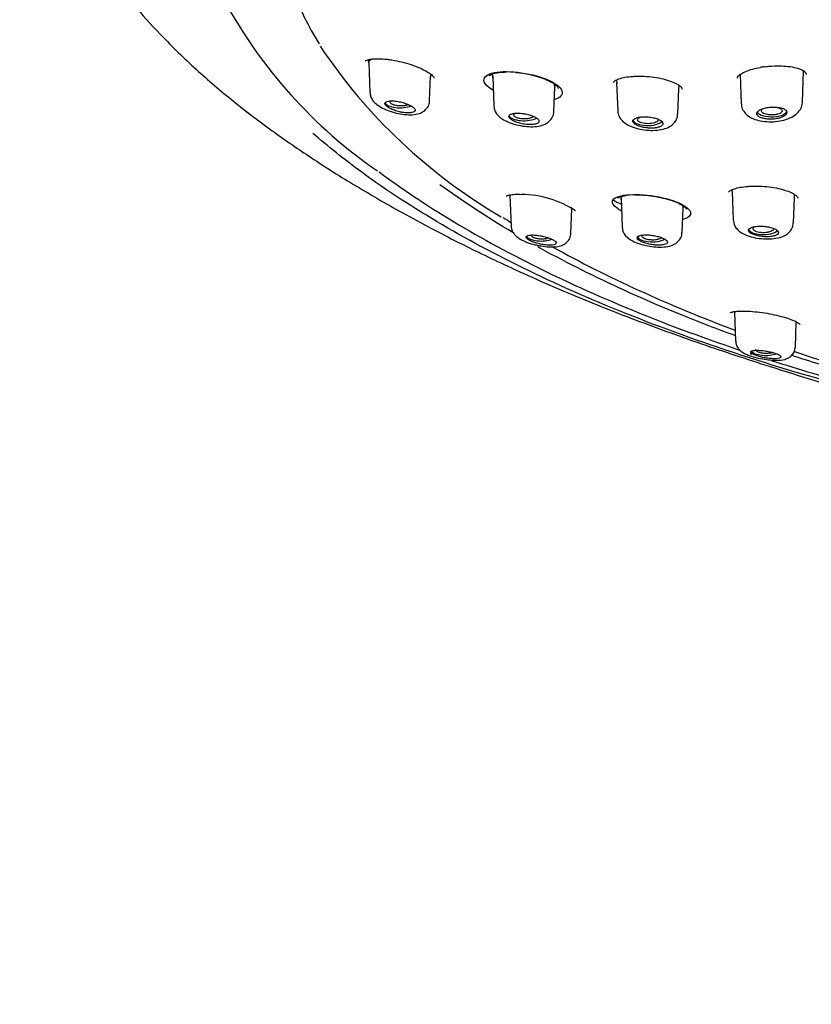
# Model space of a CAD drawing. Units: millimetres. Extents: x -18 to 557, y -18 to 556.
# Drawn here: x 100 to 134, y 466 to 509 of the extents above; entities that cross this region are included whole.
import ezdxf

# ---------------------------------------------------------------- set-up
doc = ezdxf.new("R2010")
doc.units = ezdxf.units.MM
for name, color, linetype in [('$DDT_AUDIT_GENERATED_(107)', 7, 'Continuous'), ('$DDT_AUDIT_GENERATED_(275)', 7, 'Continuous'), ('$DDT_AUDIT_GENERATED_(6D)', 7, 'Continuous'), ('$DDT_AUDIT_GENERATED_(83)', 7, 'Continuous'), ('Default', 7, 'Continuous')]:
    doc.layers.add(name, color=color, linetype=linetype)

# ---------------------------------------------------------------- blocks, each defined once
blk = doc.blocks.new('SE1')
at = {"layer": '$DDT_AUDIT_GENERATED_(107)', "color": 7, "linetype": 'Continuous'}
for p, q in [((115.128, 506.953), (115.172, 506.807)), ((115.171, 506.841), (115.22, 505.534)), ((117.868, 506.199), (117.901, 506.306)), ((120.552, 506.327), (120.581, 506.178)), ((131.377, 506.313), (131.426, 505.039)), ((134.095, 505.11), (134.147, 506.463)), ((117.829, 505.181), (117.869, 506.219)), ((120.58, 506.205), (120.627, 504.953)), ((123.284, 505.74), (123.308, 505.864)), ((125.978, 506.073), (125.99, 505.92)), ((125.988, 505.956), (126.034, 504.735)), ((128.701, 505.681), (128.712, 505.831)), ((123.244, 504.698), (123.284, 505.755)), ((128.66, 504.597), (128.701, 505.685)), ((131.02, 501.283), (131.03, 501.149)), ((131.028, 501.202), (131.075, 499.973)), ((121.33, 501.031), (121.38, 499.705)), ((126.16, 500.987), (126.181, 500.875)), ((126.179, 500.926), (126.227, 499.657)), ((133.7, 499.85), (133.742, 500.941)), ((133.742, 500.941), (133.751, 501.074)), ((123.989, 499.389), (124.029, 500.44)), ((124.028, 500.425), (124.049, 500.491)), ((128.844, 499.429), (128.885, 500.495)), ((128.884, 500.483), (128.902, 500.578)), ((131.131, 495.943), (131.178, 494.687)), ((133.787, 494.428), (133.828, 495.498))]:
    blk.add_line(p, q, dxfattribs=at)
for centre, start_param, end_param in [((116.531, 505.116), 3.278868, 5.552691), ((121.941, 504.55), 3.261635, 5.724473), ((132.759, 504.725), 3.381683, 6.283185), ((132.759, 504.725), 0, 0.014824), ((127.35, 504.343), 3.234326, 5.965235), ((132.39, 499.589), 3.126769, 5.939379), ((122.69, 499.306), 3.403162, 5.512555), ((127.54, 499.268), 3.126769, 5.724556), ((132.488, 494.317), 3.418664, 5.501066)]:
    blk.add_ellipse(centre, major_axis=(0.65, 0), ratio=0.390732, start_param=start_param, end_param=end_param, dxfattribs=at)
for points, knots in [([(115.171, 506.828), (115.171, 506.828), (115.171, 506.828), (115.17, 506.865), (115.183, 506.898), (115.23, 506.95), (115.259, 506.971), (115.301, 506.991), (115.305, 506.993), (115.31, 506.994)], [0.2902175, 0.2902175, 0.2902175, 0.2902175, 0.29038242, 0.29038242, 0.32949567, 0.32949567, 0.36076452, 0.36076452, 0.36433612, 0.36433612, 0.36433612, 0.36433612]), ([(115.227, 505.531), (115.232, 505.469), (115.243, 505.353), (115.339, 505.181), (115.484, 505.025), (115.702, 504.876), (116.005, 504.737), (116.366, 504.627), (116.731, 504.562), (117.074, 504.549), (117.346, 504.592), (117.574, 504.7), (117.735, 504.859), (117.825, 505.044), (117.82, 505.147), (117.818, 505.183)], [0, 0, 0, 0, 0.049747, 0.109146, 0.175328, 0.259533, 0.364001, 0.462747, 0.5614, 0.664513, 0.766598, 0.834579, 0.903347, 0.970826, 1, 1, 1, 1]), ([(116.702, 504.653), (116.775, 504.643), (116.845, 504.639), (116.908, 504.639), (116.97, 504.64), (117.026, 504.646), (117.071, 504.657), (117.115, 504.667), (117.149, 504.683), (117.17, 504.703), (117.19, 504.723), (117.198, 504.746), (117.194, 504.772), (117.189, 504.797), (117.173, 504.825), (117.145, 504.853), (117.118, 504.881), (117.079, 504.91), (117.032, 504.938), (116.984, 504.966), (116.927, 504.993), (116.866, 505.019), (116.803, 505.044), (116.733, 505.068), (116.663, 505.088), (116.59, 505.108), (116.515, 505.125), (116.442, 505.138), (116.367, 505.15), (116.294, 505.159), (116.228, 505.162), (116.161, 505.165), (116.099, 505.162), (116.048, 505.155), (115.997, 505.148), (115.956, 505.135), (115.927, 505.118), (115.899, 505.102), (115.883, 505.081), (115.879, 505.057), (115.876, 505.033), (115.886, 505.007), (115.907, 504.979), (115.927, 504.951), (115.96, 504.922), (116.001, 504.894), (116.042, 504.865), (116.094, 504.837), (116.151, 504.81), (116.21, 504.783), (116.276, 504.757), (116.344, 504.735), (116.415, 504.712), (116.489, 504.692), (116.562, 504.677), (116.609, 504.667), (116.656, 504.659), (116.702, 504.653)], [0, 0, 0, 0, 0.05575, 0.05575, 0.05575, 0.11155, 0.11155, 0.11155, 0.16651, 0.16651, 0.16651, 0.219928, 0.219928, 0.219928, 0.271998, 0.271998, 0.271998, 0.323458, 0.323458, 0.323458, 0.375235, 0.375235, 0.375235, 0.42811, 0.42811, 0.42811, 0.482459, 0.482459, 0.482459, 0.538089, 0.538089, 0.538089, 0.594221, 0.594221, 0.594221, 0.649756, 0.649756, 0.649756, 0.70381, 0.70381, 0.70381, 0.756219, 0.756219, 0.756219, 0.807613, 0.807613, 0.807613, 0.859047, 0.859047, 0.859047, 0.911506, 0.911506, 0.911506, 0.965528, 0.965528, 0.965528, 1, 1, 1, 1]), ([(116.135, 505.055), (116.117, 505.074), (116.107, 505.093), (116.105, 505.113), (116.105, 505.114), (116.105, 505.116), (116.105, 505.117)], [0, 0, 0, 0, 0.05245167, 0.05245167, 0.05245167, 0.05614693, 0.05614693, 0.05614693, 0.05614693]), ([(116.904, 505), (116.891, 504.995), (116.878, 504.99), (116.864, 504.985), (116.824, 504.972), (116.779, 504.962), (116.731, 504.954), (116.682, 504.947), (116.63, 504.943), (116.577, 504.942), (116.525, 504.941), (116.472, 504.944), (116.422, 504.95), (116.372, 504.957), (116.325, 504.966), (116.283, 504.978), (116.242, 504.99), (116.206, 505.005), (116.178, 505.022), (116.161, 505.033), (116.146, 505.044), (116.135, 505.055)], [0.6749459, 0.6749459, 0.6749459, 0.6749459, 0.6945067, 0.6945067, 0.6945067, 0.7486664, 0.7486664, 0.7486664, 0.8034319, 0.8034319, 0.8034319, 0.8583917, 0.8583917, 0.8583917, 0.9129914, 0.9129914, 0.9129914, 0.9668142, 0.9668142, 0.9668142, 1, 1, 1, 1]), ([(120.628, 504.95), (120.64, 504.869), (120.662, 504.735), (120.782, 504.551), (120.948, 504.399), (121.189, 504.259), (121.511, 504.14), (121.883, 504.059), (122.253, 504.027), (122.583, 504.051), (122.846, 504.127), (123.059, 504.265), (123.195, 504.454), (123.255, 504.625), (123.243, 504.7), (123.243, 504.703)], [0, 0, 0, 0, 0.06572, 0.127664, 0.198264, 0.286372, 0.390549, 0.489687, 0.588872, 0.693386, 0.786832, 0.857154, 0.928149, 0.997795, 1, 1, 1, 1]), ([(131.438, 505.041), (131.436, 505.002), (131.431, 504.891), (131.522, 504.704), (131.679, 504.53), (131.895, 504.397), (132.179, 504.299), (132.536, 504.247), (132.924, 504.254), (133.301, 504.32), (133.623, 504.441), (133.87, 504.61), (134.028, 504.822), (134.103, 505.007), (134.091, 505.098), (134.089, 505.111)], [0, 0, 0, 0, 0.030898, 0.102607, 0.171972, 0.24682, 0.338761, 0.440838, 0.54021, 0.640497, 0.745364, 0.83831, 0.914826, 0.989672, 1, 1, 1, 1]), ([(122.111, 504.13), (122.182, 504.125), (122.252, 504.125), (122.314, 504.13), (122.375, 504.135), (122.431, 504.145), (122.475, 504.159), (122.519, 504.173), (122.553, 504.192), (122.574, 504.214), (122.595, 504.235), (122.604, 504.26), (122.6, 504.286), (122.597, 504.312), (122.581, 504.341), (122.553, 504.368), (122.526, 504.396), (122.487, 504.424), (122.44, 504.45), (122.392, 504.477), (122.335, 504.502), (122.272, 504.524), (122.209, 504.547), (122.139, 504.567), (122.068, 504.583), (121.996, 504.599), (121.92, 504.611), (121.847, 504.619), (121.774, 504.627), (121.702, 504.63), (121.636, 504.628), (121.57, 504.627), (121.509, 504.62), (121.459, 504.609), (121.409, 504.598), (121.367, 504.582), (121.339, 504.563), (121.31, 504.543), (121.293, 504.521), (121.289, 504.495), (121.285, 504.471), (121.294, 504.444), (121.314, 504.416), (121.334, 504.388), (121.366, 504.36), (121.408, 504.333), (121.449, 504.305), (121.501, 504.279), (121.559, 504.254), (121.618, 504.23), (121.685, 504.208), (121.754, 504.189), (121.825, 504.171), (121.899, 504.155), (121.972, 504.145), (122.019, 504.138), (122.066, 504.133), (122.111, 504.13)], [0, 0, 0, 0, 0.054758, 0.054758, 0.054758, 0.109541, 0.109541, 0.109541, 0.163898, 0.163898, 0.163898, 0.21746, 0.21746, 0.21746, 0.270317, 0.270317, 0.270317, 0.322843, 0.322843, 0.322843, 0.375523, 0.375523, 0.375523, 0.428776, 0.428776, 0.428776, 0.48281, 0.48281, 0.48281, 0.537518, 0.537518, 0.537518, 0.59249, 0.59249, 0.59249, 0.647158, 0.647158, 0.647158, 0.701062, 0.701062, 0.701062, 0.754102, 0.754102, 0.754102, 0.806588, 0.806588, 0.806588, 0.859076, 0.859076, 0.859076, 0.912109, 0.912109, 0.912109, 0.965979, 0.965979, 0.965979, 1, 1, 1, 1]), ([(121.534, 504.488), (121.516, 504.507), (121.506, 504.526), (121.504, 504.546), (121.503, 504.565), (121.51, 504.585), (121.525, 504.604), (121.529, 504.609), (121.534, 504.614), (121.539, 504.619)], [0, 0, 0, 0, 0.0531704, 0.0531704, 0.0531704, 0.1063365, 0.1063365, 0.1063365, 0.1208705, 0.1208705, 0.1208705, 0.1208705]), ([(126.041, 504.735), (126.039, 504.721), (126.029, 504.636), (126.095, 504.471), (126.221, 504.292), (126.41, 504.144), (126.668, 504.018), (127.007, 503.922), (127.388, 503.873), (127.762, 503.879), (128.087, 503.94), (128.345, 504.055), (128.533, 504.224), (128.646, 504.42), (128.648, 504.544), (128.648, 504.597)], [0, 0, 0, 0, 0.011316, 0.080335, 0.1456, 0.219083, 0.30921, 0.413861, 0.513871, 0.613997, 0.719423, 0.810754, 0.883714, 0.957319, 1, 1, 1, 1]), ([(132.928, 504.381), (132.999, 504.392), (133.067, 504.408), (133.128, 504.427), (133.188, 504.447), (133.242, 504.471), (133.285, 504.497), (133.328, 504.524), (133.362, 504.553), (133.383, 504.583), (133.405, 504.612), (133.414, 504.643), (133.411, 504.673), (133.408, 504.703), (133.392, 504.732), (133.365, 504.758), (133.338, 504.784), (133.298, 504.807), (133.25, 504.827), (133.202, 504.846), (133.144, 504.862), (133.081, 504.873), (133.017, 504.884), (132.947, 504.891), (132.875, 504.892), (132.803, 504.894), (132.728, 504.891), (132.655, 504.883), (132.583, 504.875), (132.512, 504.863), (132.447, 504.846), (132.383, 504.83), (132.324, 504.809), (132.274, 504.786), (132.225, 504.763), (132.185, 504.737), (132.156, 504.709), (132.128, 504.682), (132.11, 504.652), (132.106, 504.623), (132.101, 504.594), (132.109, 504.564), (132.129, 504.537), (132.149, 504.509), (132.181, 504.483), (132.223, 504.46), (132.265, 504.438), (132.318, 504.418), (132.377, 504.402), (132.437, 504.387), (132.505, 504.376), (132.575, 504.37), (132.645, 504.364), (132.72, 504.363), (132.793, 504.367), (132.838, 504.37), (132.884, 504.375), (132.928, 504.381)], [0, 0, 0, 0, 0.053778, 0.053778, 0.053778, 0.107554, 0.107554, 0.107554, 0.161345, 0.161345, 0.161345, 0.215085, 0.215085, 0.215085, 0.268725, 0.268725, 0.268725, 0.322299, 0.322299, 0.322299, 0.375905, 0.375905, 0.375905, 0.429607, 0.429607, 0.429607, 0.483387, 0.483387, 0.483387, 0.537171, 0.537171, 0.537171, 0.590908, 0.590908, 0.590908, 0.644599, 0.644599, 0.644599, 0.698271, 0.698271, 0.698271, 0.751948, 0.751948, 0.751948, 0.805632, 0.805632, 0.805632, 0.859316, 0.859316, 0.859316, 0.912993, 0.912993, 0.912993, 0.966665, 0.966665, 0.966665, 1, 1, 1, 1]), ([(132.321, 504.679), (132.308, 504.698), (132.303, 504.719), (132.307, 504.738), (132.31, 504.758), (132.323, 504.778), (132.343, 504.796), (132.357, 504.808), (132.376, 504.821), (132.397, 504.832)], [0, 0, 0, 0, 0.0536349, 0.0536349, 0.0536349, 0.1072832, 0.1072832, 0.1072832, 0.1448616, 0.1448616, 0.1448616, 0.1448616]), ([(132.902, 504.892), (132.931, 504.889), (132.959, 504.884), (132.985, 504.878), (133.029, 504.868), (133.069, 504.855), (133.101, 504.84), (133.134, 504.824), (133.161, 504.807), (133.179, 504.788), (133.197, 504.77), (133.207, 504.75), (133.209, 504.73), (133.211, 504.711), (133.203, 504.691), (133.188, 504.672), (133.173, 504.653), (133.149, 504.635), (133.119, 504.619), (133.088, 504.603), (133.051, 504.589), (133.009, 504.578), (132.967, 504.567), (132.919, 504.559), (132.87, 504.554), (132.821, 504.549), (132.769, 504.547), (132.719, 504.549), (132.668, 504.551), (132.618, 504.556), (132.572, 504.564), (132.526, 504.572), (132.482, 504.584), (132.446, 504.597), (132.409, 504.611), (132.378, 504.627), (132.355, 504.645), (132.34, 504.656), (132.329, 504.667), (132.321, 504.679)], [0.3435517, 0.3435517, 0.3435517, 0.3435517, 0.3757036, 0.3757036, 0.3757036, 0.4294745, 0.4294745, 0.4294745, 0.4832512, 0.4832512, 0.4832512, 0.5369517, 0.5369517, 0.5369517, 0.5906044, 0.5906044, 0.5906044, 0.6442402, 0.6442402, 0.6442402, 0.6978908, 0.6978908, 0.6978908, 0.7515877, 0.7515877, 0.7515877, 0.8053618, 0.8053618, 0.8053618, 0.8591703, 0.8591703, 0.8591703, 0.9129048, 0.9129048, 0.9129048, 0.9665795, 0.9665795, 0.9665795, 1, 1, 1, 1]), ([(122.371, 504.482), (122.364, 504.475), (122.355, 504.469), (122.345, 504.463), (122.32, 504.446), (122.286, 504.43), (122.248, 504.417), (122.209, 504.405), (122.164, 504.394), (122.116, 504.387), (122.069, 504.38), (122.018, 504.376), (121.967, 504.376), (121.916, 504.375), (121.864, 504.378), (121.816, 504.384), (121.767, 504.391), (121.721, 504.4), (121.681, 504.412), (121.64, 504.424), (121.605, 504.439), (121.577, 504.455), (121.56, 504.466), (121.545, 504.477), (121.534, 504.488)], [0.6229632, 0.6229632, 0.6229632, 0.6229632, 0.6429751, 0.6429751, 0.6429751, 0.6965716, 0.6965716, 0.6965716, 0.7505216, 0.7505216, 0.7505216, 0.8046623, 0.8046623, 0.8046623, 0.8588404, 0.8588404, 0.8588404, 0.9128563, 0.9128563, 0.9128563, 0.9665689, 0.9665689, 0.9665689, 1, 1, 1, 1]), ([(127.519, 503.975), (127.59, 503.976), (127.659, 503.982), (127.72, 503.992), (127.781, 504.003), (127.835, 504.018), (127.879, 504.036), (127.922, 504.055), (127.956, 504.077), (127.978, 504.101), (127.999, 504.126), (128.009, 504.153), (128.006, 504.18), (128.003, 504.207), (127.987, 504.236), (127.96, 504.263), (127.933, 504.29), (127.894, 504.317), (127.847, 504.341), (127.799, 504.365), (127.741, 504.387), (127.678, 504.405), (127.614, 504.424), (127.544, 504.439), (127.472, 504.45), (127.4, 504.46), (127.325, 504.467), (127.252, 504.469), (127.18, 504.471), (127.108, 504.468), (127.044, 504.461), (126.979, 504.454), (126.919, 504.442), (126.869, 504.427), (126.819, 504.411), (126.778, 504.392), (126.75, 504.37), (126.721, 504.348), (126.703, 504.322), (126.699, 504.296), (126.694, 504.27), (126.702, 504.242), (126.722, 504.214), (126.741, 504.187), (126.773, 504.159), (126.815, 504.133), (126.857, 504.107), (126.909, 504.083), (126.968, 504.062), (127.027, 504.041), (127.094, 504.022), (127.164, 504.009), (127.235, 503.995), (127.309, 503.985), (127.382, 503.979), (127.428, 503.976), (127.475, 503.975), (127.519, 503.975)], [0, 0, 0, 0, 0.053965, 0.053965, 0.053965, 0.107937, 0.107937, 0.107937, 0.16178, 0.16178, 0.16178, 0.215422, 0.215422, 0.215422, 0.268906, 0.268906, 0.268906, 0.32232, 0.32232, 0.32232, 0.375764, 0.375764, 0.375764, 0.429331, 0.429331, 0.429331, 0.483088, 0.483088, 0.483088, 0.537037, 0.537037, 0.537037, 0.591094, 0.591094, 0.591094, 0.645101, 0.645101, 0.645101, 0.698896, 0.698896, 0.698896, 0.752418, 0.752418, 0.752418, 0.805747, 0.805747, 0.805747, 0.859073, 0.859073, 0.859073, 0.912584, 0.912584, 0.912584, 0.966368, 0.966368, 0.966368, 1, 1, 1, 1]), ([(126.934, 504.28), (126.916, 504.299), (126.906, 504.318), (126.904, 504.338), (126.903, 504.357), (126.91, 504.377), (126.925, 504.396), (126.94, 504.415), (126.964, 504.433), (126.994, 504.448), (126.998, 504.451), (127.004, 504.453), (127.009, 504.456)], [0, 0, 0, 0, 0.0535629, 0.0535629, 0.0535629, 0.1071266, 0.1071266, 0.1071266, 0.1607174, 0.1607174, 0.1607174, 0.1694442, 0.1694442, 0.1694442, 0.1694442]), ([(127.8, 504.36), (127.804, 504.343), (127.801, 504.325), (127.793, 504.309), (127.783, 504.289), (127.764, 504.271), (127.738, 504.254), (127.713, 504.237), (127.679, 504.222), (127.641, 504.209), (127.602, 504.196), (127.557, 504.186), (127.51, 504.179), (127.463, 504.172), (127.412, 504.169), (127.362, 504.168), (127.312, 504.168), (127.261, 504.171), (127.213, 504.177), (127.165, 504.183), (127.12, 504.192), (127.08, 504.204), (127.04, 504.216), (127.005, 504.231), (126.977, 504.247), (126.96, 504.258), (126.945, 504.269), (126.934, 504.28)], [0.5433741, 0.5433741, 0.5433741, 0.5433741, 0.5903806, 0.5903806, 0.5903806, 0.6439936, 0.6439936, 0.6439936, 0.6977172, 0.6977172, 0.6977172, 0.7515362, 0.7515362, 0.7515362, 0.8053302, 0.8053302, 0.8053302, 0.8590885, 0.8590885, 0.8590885, 0.912798, 0.912798, 0.912798, 0.9664575, 0.9664575, 0.9664575, 1, 1, 1, 1]), ([(123.999, 500.527), (124.007, 500.515), (124.013, 500.503), (124.026, 500.473), (124.029, 500.455), (124.028, 500.438)], [0.80016638, 0.80016638, 0.80016638, 0.80016638, 0.81390877, 0.81390877, 0.83522074, 0.83522074, 0.83522074, 0.83522074]), ([(128.819, 500.637), (128.82, 500.636), (128.837, 500.617), (128.863, 500.581), (128.885, 500.528), (128.886, 500.491), (128.882, 500.472)], [0.78233293, 0.78233293, 0.78233293, 0.78233293, 0.7834462, 0.80150193, 0.81962967, 0.84215918, 0.84215918, 0.84215918, 0.84215918]), ([(131.079, 499.969), (131.088, 499.892), (131.106, 499.761), (131.225, 499.578), (131.388, 499.434), (131.619, 499.309), (131.93, 499.209), (132.303, 499.148), (132.678, 499.136), (133.037, 499.178), (133.321, 499.275), (133.537, 499.438), (133.672, 499.635), (133.687, 499.774), (133.693, 499.847)], [0, 0, 0, 0, 0.062332, 0.124873, 0.193434, 0.274987, 0.379569, 0.480347, 0.579335, 0.681415, 0.796464, 0.868396, 0.941108, 1, 1, 1, 1]), ([(121.39, 499.703), (121.391, 499.658), (121.393, 499.561), (121.468, 499.411), (121.585, 499.271), (121.757, 499.143), (122.003, 499.021), (122.287, 498.922), (122.457, 498.887), (122.52, 498.874)], [0, 0, 0, 0, 0.078433, 0.19443, 0.315197, 0.466824, 0.673878, 0.896696, 1, 1, 1, 1]), ([(122.52, 498.874), (122.583, 498.859), (122.748, 498.82), (123.05, 498.789), (123.34, 498.794), (123.578, 498.845), (123.776, 498.951), (123.919, 499.115), (123.99, 499.281), (123.982, 499.369), (123.98, 499.392)], [0, 0, 0, 0, 0.089712, 0.268684, 0.4599, 0.61102, 0.732815, 0.849911, 0.966554, 1, 1, 1, 1]), ([(126.235, 499.654), (126.24, 499.592), (126.25, 499.478), (126.346, 499.31), (126.488, 499.166), (126.694, 499.037), (126.981, 498.922), (127.34, 498.834), (127.706, 498.787), (128.062, 498.787), (128.34, 498.834), (128.569, 498.939), (128.733, 499.087), (128.834, 499.271), (128.832, 499.384), (128.831, 499.43)], [0, 0, 0, 0, 0.049876, 0.106842, 0.170589, 0.247242, 0.35125, 0.451174, 0.548179, 0.648107, 0.758629, 0.827652, 0.895443, 0.962786, 1, 1, 1, 1]), ([(132.717, 499.247), (132.781, 499.255), (132.839, 499.267), (132.887, 499.283), (132.935, 499.299), (132.974, 499.319), (133.001, 499.341), (133.028, 499.363), (133.043, 499.388), (133.046, 499.413), (133.048, 499.439), (133.038, 499.466), (133.016, 499.492), (132.995, 499.518), (132.961, 499.544), (132.917, 499.567), (132.873, 499.591), (132.819, 499.613), (132.759, 499.631), (132.698, 499.65), (132.63, 499.665), (132.559, 499.677), (132.489, 499.688), (132.414, 499.696), (132.341, 499.699), (132.268, 499.703), (132.195, 499.701), (132.128, 499.696), (132.061, 499.691), (131.998, 499.681), (131.944, 499.668), (131.891, 499.655), (131.845, 499.638), (131.811, 499.618), (131.777, 499.598), (131.754, 499.576), (131.744, 499.551), (131.733, 499.527), (131.736, 499.501), (131.75, 499.475), (131.764, 499.45), (131.791, 499.423), (131.829, 499.399), (131.866, 499.374), (131.914, 499.35), (131.97, 499.33), (132.026, 499.309), (132.09, 499.291), (132.158, 499.276), (132.226, 499.261), (132.3, 499.25), (132.373, 499.244), (132.446, 499.237), (132.521, 499.235), (132.59, 499.237), (132.634, 499.239), (132.677, 499.242), (132.717, 499.247)], [0, 0, 0, 0, 0.053965, 0.053965, 0.053965, 0.107937, 0.107937, 0.107937, 0.16178, 0.16178, 0.16178, 0.215422, 0.215422, 0.215422, 0.268906, 0.268906, 0.268906, 0.32232, 0.32232, 0.32232, 0.375764, 0.375764, 0.375764, 0.429331, 0.429331, 0.429331, 0.483088, 0.483088, 0.483088, 0.537037, 0.537037, 0.537037, 0.591094, 0.591094, 0.591094, 0.645101, 0.645101, 0.645101, 0.698896, 0.698896, 0.698896, 0.752418, 0.752418, 0.752418, 0.805747, 0.805747, 0.805747, 0.859073, 0.859073, 0.859073, 0.912584, 0.912584, 0.912584, 0.966368, 0.966368, 0.966368, 1, 1, 1, 1]), ([(132.03, 499.486), (132, 499.502), (131.977, 499.52), (131.963, 499.539), (131.948, 499.557), (131.942, 499.577), (131.944, 499.597), (131.946, 499.617), (131.957, 499.636), (131.976, 499.654), (131.985, 499.663), (131.996, 499.672), (132.009, 499.68)], [0, 0, 0, 0, 0.0535629, 0.0535629, 0.0535629, 0.1071266, 0.1071266, 0.1071266, 0.1607174, 0.1607174, 0.1607174, 0.1869849, 0.1869849, 0.1869849, 0.1869849]), ([(132.841, 499.598), (132.843, 499.579), (132.838, 499.56), (132.824, 499.542), (132.811, 499.523), (132.788, 499.505), (132.76, 499.489), (132.731, 499.473), (132.694, 499.458), (132.653, 499.447), (132.612, 499.435), (132.566, 499.427), (132.517, 499.421), (132.469, 499.416), (132.418, 499.413), (132.368, 499.414), (132.318, 499.415), (132.267, 499.42), (132.221, 499.427), (132.174, 499.435), (132.131, 499.446), (132.093, 499.459), (132.07, 499.467), (132.048, 499.476), (132.03, 499.486)], [0.5920152, 0.5920152, 0.5920152, 0.5920152, 0.6439936, 0.6439936, 0.6439936, 0.6977172, 0.6977172, 0.6977172, 0.7515362, 0.7515362, 0.7515362, 0.8053302, 0.8053302, 0.8053302, 0.8590885, 0.8590885, 0.8590885, 0.912798, 0.912798, 0.912798, 0.9664575, 0.9664575, 0.9664575, 1, 1, 1, 1]), ([(123.019, 498.869), (123.085, 498.866), (123.145, 498.868), (123.194, 498.875), (123.244, 498.881), (123.284, 498.892), (123.311, 498.907), (123.337, 498.921), (123.352, 498.94), (123.353, 498.96), (123.354, 498.981), (123.343, 499.004), (123.319, 499.028), (123.296, 499.052), (123.261, 499.077), (123.217, 499.102), (123.174, 499.126), (123.12, 499.15), (123.061, 499.173), (123.001, 499.195), (122.934, 499.217), (122.865, 499.235), (122.795, 499.254), (122.721, 499.27), (122.65, 499.283), (122.576, 499.296), (122.502, 499.305), (122.435, 499.31), (122.366, 499.316), (122.301, 499.317), (122.246, 499.313), (122.191, 499.31), (122.143, 499.302), (122.109, 499.29), (122.074, 499.279), (122.051, 499.263), (122.042, 499.244), (122.033, 499.226), (122.037, 499.204), (122.053, 499.18), (122.069, 499.158), (122.097, 499.133), (122.135, 499.108), (122.173, 499.084), (122.221, 499.059), (122.276, 499.036), (122.331, 499.012), (122.395, 498.989), (122.461, 498.969), (122.528, 498.948), (122.6, 498.93), (122.672, 498.915), (122.745, 498.899), (122.82, 498.887), (122.89, 498.879), (122.935, 498.874), (122.979, 498.871), (123.019, 498.869)], [0, 0, 0, 0, 0.05575, 0.05575, 0.05575, 0.11155, 0.11155, 0.11155, 0.16651, 0.16651, 0.16651, 0.219928, 0.219928, 0.219928, 0.271998, 0.271998, 0.271998, 0.323458, 0.323458, 0.323458, 0.375235, 0.375235, 0.375235, 0.42811, 0.42811, 0.42811, 0.482459, 0.482459, 0.482459, 0.538089, 0.538089, 0.538089, 0.594221, 0.594221, 0.594221, 0.649756, 0.649756, 0.649756, 0.70381, 0.70381, 0.70381, 0.756219, 0.756219, 0.756219, 0.807613, 0.807613, 0.807613, 0.859047, 0.859047, 0.859047, 0.911506, 0.911506, 0.911506, 0.965528, 0.965528, 0.965528, 1, 1, 1, 1]), ([(122.347, 499.208), (122.318, 499.223), (122.295, 499.241), (122.281, 499.26), (122.268, 499.276), (122.262, 499.293), (122.262, 499.309)], [0, 0, 0, 0, 0.05245167, 0.05245167, 0.05245167, 0.09665684, 0.09665684, 0.09665684, 0.09665684]), ([(123.028, 499.183), (123.016, 499.178), (123.003, 499.174), (122.99, 499.17), (122.948, 499.158), (122.9, 499.149), (122.85, 499.143), (122.8, 499.137), (122.746, 499.134), (122.694, 499.135), (122.642, 499.136), (122.59, 499.141), (122.542, 499.148), (122.494, 499.156), (122.449, 499.167), (122.411, 499.18), (122.387, 499.188), (122.366, 499.198), (122.347, 499.208)], [0.73122, 0.73122, 0.73122, 0.73122, 0.7486664, 0.7486664, 0.7486664, 0.8034319, 0.8034319, 0.8034319, 0.8583917, 0.8583917, 0.8583917, 0.9129914, 0.9129914, 0.9129914, 0.9668142, 0.9668142, 0.9668142, 1, 1, 1, 1]), ([(127.868, 498.874), (127.933, 498.876), (127.992, 498.882), (128.041, 498.893), (128.089, 498.904), (128.129, 498.919), (128.156, 498.936), (128.183, 498.954), (128.198, 498.975), (128.2, 498.998), (128.202, 499.021), (128.191, 499.046), (128.169, 499.071), (128.146, 499.095), (128.112, 499.121), (128.068, 499.145), (128.024, 499.169), (127.97, 499.192), (127.91, 499.213), (127.85, 499.234), (127.783, 499.253), (127.713, 499.268), (127.643, 499.284), (127.568, 499.297), (127.496, 499.305), (127.422, 499.314), (127.349, 499.318), (127.282, 499.319), (127.214, 499.319), (127.15, 499.316), (127.095, 499.308), (127.041, 499.3), (126.994, 499.288), (126.96, 499.272), (126.926, 499.257), (126.903, 499.238), (126.893, 499.216), (126.883, 499.195), (126.886, 499.172), (126.901, 499.147), (126.916, 499.123), (126.944, 499.098), (126.981, 499.073), (127.019, 499.048), (127.067, 499.024), (127.123, 499.002), (127.178, 498.979), (127.242, 498.959), (127.309, 498.941), (127.377, 498.923), (127.45, 498.908), (127.522, 498.897), (127.596, 498.886), (127.67, 498.878), (127.74, 498.875), (127.785, 498.873), (127.828, 498.872), (127.868, 498.874)], [0, 0, 0, 0, 0.054758, 0.054758, 0.054758, 0.109541, 0.109541, 0.109541, 0.163898, 0.163898, 0.163898, 0.21746, 0.21746, 0.21746, 0.270317, 0.270317, 0.270317, 0.322843, 0.322843, 0.322843, 0.375523, 0.375523, 0.375523, 0.428776, 0.428776, 0.428776, 0.48281, 0.48281, 0.48281, 0.537518, 0.537518, 0.537518, 0.59249, 0.59249, 0.59249, 0.647158, 0.647158, 0.647158, 0.701062, 0.701062, 0.701062, 0.754102, 0.754102, 0.754102, 0.806588, 0.806588, 0.806588, 0.859076, 0.859076, 0.859076, 0.912109, 0.912109, 0.912109, 0.965979, 0.965979, 0.965979, 1, 1, 1, 1]), ([(127.188, 499.167), (127.159, 499.183), (127.136, 499.201), (127.121, 499.22), (127.109, 499.236), (127.103, 499.252), (127.103, 499.269)], [0, 0, 0, 0, 0.05317042, 0.05317042, 0.05317042, 0.09823065, 0.09823065, 0.09823065, 0.09823065]), ([(127.959, 499.194), (127.949, 499.186), (127.937, 499.178), (127.924, 499.171), (127.895, 499.155), (127.859, 499.14), (127.817, 499.129), (127.776, 499.117), (127.729, 499.108), (127.68, 499.102), (127.632, 499.097), (127.58, 499.094), (127.529, 499.095), (127.478, 499.096), (127.427, 499.101), (127.38, 499.108), (127.334, 499.116), (127.29, 499.127), (127.252, 499.14), (127.228, 499.148), (127.207, 499.157), (127.188, 499.167)], [0.6728053, 0.6728053, 0.6728053, 0.6728053, 0.6965716, 0.6965716, 0.6965716, 0.7505216, 0.7505216, 0.7505216, 0.8046623, 0.8046623, 0.8046623, 0.8588404, 0.8588404, 0.8588404, 0.9128563, 0.9128563, 0.9128563, 0.9665689, 0.9665689, 0.9665689, 1, 1, 1, 1]), ([(131.186, 494.685), (131.189, 494.633), (131.195, 494.535), (131.271, 494.392), (131.382, 494.268), (131.532, 494.164), (131.733, 494.071), (132.02, 493.978), (132.226, 493.936), (132.346, 493.912)], [0, 0, 0, 0, 0.087363, 0.192309, 0.298911, 0.429464, 0.606399, 0.803814, 1, 1, 1, 1]), ([(132.953, 493.921), (133.007, 493.925), (133.052, 493.932), (133.085, 493.942), (133.118, 493.953), (133.139, 493.967), (133.146, 493.983), (133.154, 494), (133.149, 494.019), (133.13, 494.039), (133.112, 494.058), (133.082, 494.079), (133.041, 494.1), (133.001, 494.121), (132.95, 494.141), (132.892, 494.161), (132.835, 494.18), (132.771, 494.198), (132.703, 494.214), (132.635, 494.23), (132.563, 494.244), (132.492, 494.255), (132.419, 494.267), (132.346, 494.276), (132.278, 494.281), (132.208, 494.286), (132.141, 494.289), (132.084, 494.287), (132.025, 494.286), (131.973, 494.281), (131.933, 494.273), (131.893, 494.265), (131.864, 494.253), (131.848, 494.239), (131.832, 494.224), (131.829, 494.207), (131.84, 494.188), (131.85, 494.17), (131.874, 494.15), (131.908, 494.129), (131.942, 494.109), (131.987, 494.088), (132.04, 494.068), (132.092, 494.048), (132.154, 494.029), (132.218, 494.011), (132.283, 493.994), (132.354, 493.978), (132.424, 493.965), (132.496, 493.951), (132.57, 493.94), (132.639, 493.933), (132.711, 493.925), (132.781, 493.92), (132.842, 493.919), (132.882, 493.918), (132.92, 493.919), (132.953, 493.921)], [0, 0, 0, 0, 0.05575, 0.05575, 0.05575, 0.11155, 0.11155, 0.11155, 0.16651, 0.16651, 0.16651, 0.219928, 0.219928, 0.219928, 0.271998, 0.271998, 0.271998, 0.323458, 0.323458, 0.323458, 0.375235, 0.375235, 0.375235, 0.42811, 0.42811, 0.42811, 0.482459, 0.482459, 0.482459, 0.538089, 0.538089, 0.538089, 0.594221, 0.594221, 0.594221, 0.649756, 0.649756, 0.649756, 0.70381, 0.70381, 0.70381, 0.756219, 0.756219, 0.756219, 0.807613, 0.807613, 0.807613, 0.859047, 0.859047, 0.859047, 0.911506, 0.911506, 0.911506, 0.965528, 0.965528, 0.965528, 1, 1, 1, 1]), ([(132.221, 494.187), (132.182, 494.2), (132.149, 494.215), (132.122, 494.231), (132.096, 494.248), (132.077, 494.267), (132.066, 494.286), (132.06, 494.297), (132.056, 494.309), (132.055, 494.321)], [0, 0, 0, 0, 0.0524517, 0.0524517, 0.0524517, 0.1048895, 0.1048895, 0.1048895, 0.1366344, 0.1366344, 0.1366344, 0.1366344]), ([(132.346, 493.912), (132.351, 493.911), (132.46, 493.887), (132.707, 493.859), (133.031, 493.846), (133.291, 493.872), (133.52, 493.961), (133.683, 494.109), (133.774, 494.276), (133.777, 494.382), (133.778, 494.428)], [0, 0, 0, 0, 0.006978, 0.181758, 0.362192, 0.565903, 0.710268, 0.820347, 0.931784, 1, 1, 1, 1]), ([(132.793, 494.188), (132.779, 494.183), (132.765, 494.179), (132.75, 494.176), (132.705, 494.165), (132.656, 494.157), (132.604, 494.153), (132.554, 494.148), (132.5, 494.147), (132.449, 494.15), (132.398, 494.152), (132.347, 494.158), (132.302, 494.167), (132.273, 494.173), (132.246, 494.18), (132.221, 494.187)], [0.7847725, 0.7847725, 0.7847725, 0.7847725, 0.8034319, 0.8034319, 0.8034319, 0.8583917, 0.8583917, 0.8583917, 0.9129914, 0.9129914, 0.9129914, 0.9668142, 0.9668142, 0.9668142, 1, 1, 1, 1])]:
    blk.add_open_spline(points, degree=3, knots=knots, dxfattribs=at)
for points in [[(120.584, 506.163), (120.577, 506.197), (120.581, 506.23), (120.595, 506.26)], [(123.245, 505.879), (123.278, 505.827), (123.29, 505.775), (123.281, 505.728)], [(126.183, 500.864), (126.174, 500.909), (126.189, 500.95), (126.225, 500.987)]]:
    blk.add_open_spline(points, degree=3, dxfattribs=at)
at = {"layer": '$DDT_AUDIT_GENERATED_(275)', "color": 7, "linetype": 'Continuous'}
blk.add_arc((127.677, 519.718), 21.383, 208.4547, 235.4483, dxfattribs=at)
for points, knots in [([(115.627, 502.065), (116.423, 501.473), (117.276, 500.891), (120.569, 498.827), (123.333, 497.423), (127.968, 495.499), (129.62, 494.881), (131.347, 494.298)], [0.23804883, 0.23804883, 0.23804883, 0.23804883, 0.25, 0.25, 0.28125, 0.28125, 0.29734828, 0.29734828, 0.29734828, 0.29734828]), ([(131.139, 494.931), (130.757, 495.07), (130.381, 495.212), (127.254, 496.417), (124.766, 497.568), (122.543, 498.801)], [0.33996468, 0.33996468, 0.33996468, 0.33996468, 0.34375, 0.34375, 0.37186444, 0.37186444, 0.37186444, 0.37186444]), ([(132.731, 493.844), (133.928, 493.462), (135.16, 493.096), (138.817, 492.084), (141.331, 491.479), (143.938, 490.938)], [0.30159701, 0.30159701, 0.30159701, 0.30159701, 0.3125, 0.3125, 0.3330723, 0.3330723, 0.3330723, 0.3330723]), ([(143.9, 491.285), (142.578, 491.574), (141.284, 491.881), (138.235, 492.66), (136.507, 493.149), (134.423, 493.805), (134.013, 493.937), (133.607, 494.071)], [0.30142391, 0.30142391, 0.30142391, 0.30142391, 0.3125, 0.3125, 0.328125, 0.328125, 0.33198085, 0.33198085, 0.33198085, 0.33198085])]:
    blk.add_open_spline(points, degree=3, knots=knots, dxfattribs=at)
for points in [[(121.458, 499.421), (120.318, 500.094), (119.252, 500.793), (118.273, 501.508)], [(131.795, 494.149), (131.824, 494.139), (131.854, 494.129), (131.883, 494.12)]]:
    blk.add_open_spline(points, degree=3, dxfattribs=at)
at = {"layer": '$DDT_AUDIT_GENERATED_(6D)', "color": 7, "linetype": 'Continuous'}
for points, knots in [([(99.94, 522.118), (99.948, 521.503), (99.972, 520.608), (100.141, 519.241), (100.346, 518.162), (100.629, 517.033), (101.013, 515.874), (101.47, 514.752), (101.973, 513.702), (102.578, 512.599), (103.327, 511.416), (104.188, 510.227), (105.21, 508.983), (106.438, 507.66), (107.9, 506.277), (109.445, 504.989), (110.993, 503.822), (112.624, 502.692), (114.51, 501.498), (116.319, 500.452), (117.854, 499.623), (119.01, 499.029), (120.114, 498.483), (121.317, 497.912), (122.72, 497.278), (124.179, 496.654), (125.497, 496.119), (126.756, 495.629), (128.142, 495.113), (129.669, 494.573), (131.195, 494.059), (132.843, 493.526), (134.718, 492.941), (136.687, 492.336), (138.613, 491.728), (140.274, 491.172), (141.756, 490.638), (142.862, 490.216), (143.803, 489.838), (144.692, 489.465), (145.944, 488.912), (147.575, 488.128), (149.606, 487.019), (151.587, 485.733), (153.247, 484.45), (154.713, 483.095), (155.781, 481.879), (156.615, 480.789), (157.304, 479.713), (157.858, 478.695), (158.301, 477.745), (158.716, 476.724), (159.114, 475.549), (159.46, 474.307), (159.726, 473.161), (159.908, 472.247), (160.024, 471.599), (160.118, 471.043), (160.224, 470.37), (160.357, 469.439), (160.514, 468.209), (160.683, 466.668), (160.86, 464.805), (161.038, 462.623), (161.221, 460.085), (161.409, 457.186), (161.608, 453.905), (161.808, 450.42), (162.005, 446.706), (162.175, 443.025), (162.308, 439.162), (162.344, 436.934), (162.36, 435.655)], [0, 0, 0, 0, 0.01522, 0.027032, 0.035794, 0.045991, 0.05778, 0.067682, 0.076796, 0.087084, 0.098754, 0.110868, 0.122197, 0.135131, 0.150412, 0.165143, 0.176573, 0.18912, 0.203978, 0.219395, 0.228434, 0.236372, 0.243363, 0.250859, 0.26045, 0.271087, 0.279295, 0.285879, 0.295532, 0.305635, 0.315213, 0.325616, 0.339218, 0.354273, 0.368676, 0.385323, 0.396225, 0.406012, 0.413294, 0.420066, 0.42882, 0.445169, 0.463355, 0.483074, 0.500497, 0.520802, 0.533786, 0.546355, 0.56015, 0.572503, 0.582039, 0.593466, 0.607406, 0.621532, 0.634716, 0.645198, 0.651395, 0.655802, 0.662343, 0.671536, 0.683465, 0.698616, 0.716772, 0.737943, 0.762299, 0.790584, 0.822396, 0.857246, 0.892259, 0.928884, 0.965938, 1, 1, 1, 1]), ([(143.941, 490.763), (141.737, 491.233), (139.604, 491.743), (135.658, 492.782), (133.833, 493.306), (130.303, 494.428), (128.6, 495.026), (123.781, 496.903), (120.913, 498.277), (117.127, 500.493), (115.945, 501.262), (114.104, 502.607), (113.394, 503.173), (112.736, 503.746)], [0.6532255, 0.6532255, 0.6532255, 0.6532255, 0.6875, 0.6875, 0.71875, 0.71875, 0.75, 0.75, 0.8125, 0.8125, 0.84375, 0.84375, 0.8659198, 0.8659198, 0.8659198, 0.8659198])]:
    blk.add_open_spline(points, degree=3, knots=knots, dxfattribs=at)
at = {"layer": '$DDT_AUDIT_GENERATED_(83)', "color": 7, "linetype": 'Continuous'}
for centre, radius, start, end in [((133.151, 520.988), 24.182, 213.7823, 239.708), ((132.63, 504.906), 1.757, 96.0366, 102.4193), ((121.78, 496.673), 4.414, 56.821, 89.2459)]:
    blk.add_arc(centre, radius, start, end, dxfattribs=at)
for centre, major_axis, start_param, end_param in [((176.081, 513.572), (64.872, 0), 2.999431, 3.377504), ((176.081, 515.807), (-63.185, 0), 0.650956, 0.66062), ((176.081, 513.331), (-64.66, 0), 0.552315, 0.562241), ((176.081, 513.331), (-64.66, 0), 0.613343, 0.80278), ((176.081, 513.331), (-64.66, 0), 0.856256, 1.05032)]:
    blk.add_ellipse(centre, major_axis=major_axis, ratio=0.390732, start_param=start_param, end_param=end_param, dxfattribs=at)
for points, knots in [([(115.03, 506.906), (115.027, 506.911), (115.025, 506.925), (115.008, 506.891), (115.077, 506.947), (115.255, 506.99), (115.521, 507.009), (115.817, 506.995), (115.999, 506.973), (116.073, 506.963)], [0, 0, 0, 0, 0.102339, 0.262392, 0.408645, 0.563476, 0.730169, 0.907097, 1, 1, 1, 1]), ([(116.073, 506.963), (116.151, 506.951), (116.346, 506.921), (116.714, 506.839), (117.124, 506.713), (117.492, 506.564), (117.772, 506.411), (117.959, 506.271), (118.034, 506.165), (118.037, 506.153), (118.036, 506.151)], [0, 0, 0, 0, 0.0716901, 0.2091872, 0.34675, 0.4826873, 0.6155122, 0.7301333, 0.8495754, 0.9373581, 0.9373581, 0.9373581, 0.9373581]), ([(132.446, 506.653), (132.524, 506.662), (132.721, 506.684), (133.085, 506.697), (133.482, 506.674), (133.825, 506.613), (134.083, 506.521), (134.229, 506.413), (134.265, 506.354), (134.26, 506.322), (134.257, 506.309)], [0, 0, 0, 0, 0.076091, 0.222577, 0.369004, 0.513969, 0.655629, 0.792145, 0.92691, 1, 1, 1, 1]), ([(120.584, 505.634), (120.423, 505.729), (120.304, 505.83), (120.137, 506.096), (120.216, 506.247), (120.685, 506.428), (121.069, 506.461), (121.504, 506.427)], [0.6792402, 0.6792402, 0.6792402, 0.6792402, 0.75, 0.75, 0.875, 0.875, 1, 1, 1, 1]), ([(120.436, 506.253), (120.432, 506.251), (120.432, 506.251), (120.45, 506.284), (120.593, 506.356), (120.844, 506.411), (121.052, 506.42), (121.185, 506.425)], [0, 0, 0, 0, 0.181214, 0.370357, 0.574446, 0.771901, 1, 1, 1, 1]), ([(121.504, 506.427), (121.939, 506.394), (122.408, 506.296), (123.173, 506.018), (123.462, 505.839), (123.672, 505.501), (123.597, 505.344), (123.334, 505.236), (123.307, 505.226), (123.278, 505.217)], [0, 0, 0, 0, 0.125, 0.125, 0.25, 0.25, 0.375, 0.375, 0.3883285, 0.3883285, 0.3883285, 0.3883285]), ([(121.591, 506.402), (121.664, 506.397), (121.854, 506.381), (122.219, 506.313), (122.621, 506.206), (122.973, 506.073), (123.241, 505.93), (123.406, 505.794), (123.448, 505.708), (123.447, 505.708), (123.444, 505.709)], [0, 0, 0, 0, 0.070223, 0.214611, 0.358893, 0.501136, 0.64016, 0.773273, 0.900341, 1, 1, 1, 1]), ([(125.845, 505.964), (125.841, 505.967), (125.841, 505.973), (125.902, 506.044), (126.079, 506.13), (126.346, 506.198), (126.666, 506.236), (126.874, 506.239), (126.979, 506.24)], [0, 0, 0, 0, 0.173241, 0.336253, 0.507309, 0.683639, 0.86568, 1, 1, 1, 1]), ([(126.979, 506.24), (127.057, 506.239), (127.252, 506.235), (127.618, 506.2), (128.019, 506.125), (128.373, 506.019), (128.644, 505.894), (128.81, 505.768), (128.857, 505.685), (128.855, 505.674), (128.852, 505.669)], [0, 0, 0, 0, 0.074413, 0.217799, 0.362208, 0.504552, 0.645257, 0.780376, 0.911325, 1, 1, 1, 1]), ([(131.258, 506.156), (131.256, 506.161), (131.252, 506.179), (131.272, 506.225), (131.391, 506.337), (131.609, 506.452), (131.91, 506.555), (132.13, 506.598), (132.253, 506.621)], [0, 0, 0, 0, 0.060406, 0.250429, 0.430202, 0.622373, 0.821511, 1, 1, 1, 1]), ([(121.166, 501.017), (121.166, 501.016), (121.168, 501.016), (121.238, 501.052), (121.419, 501.083), (121.641, 501.093), (121.786, 501.088), (121.838, 501.086)], [0.2776044, 0.2776044, 0.2776044, 0.2776044, 0.332278, 0.5114565, 0.6979629, 0.9086786, 1, 1, 1, 1]), ([(126.691, 501.079), (127.084, 501.088), (127.557, 501.039), (128.415, 500.845), (128.795, 500.699), (129.224, 500.395), (129.275, 500.237), (129.086, 500.066), (128.991, 500.023), (128.869, 499.99)], [0, 0, 0, 0, 0.125, 0.125, 0.25, 0.25, 0.375, 0.375, 0.4316494, 0.4316494, 0.4316494, 0.4316494]), ([(130.882, 501.188), (130.883, 501.189), (130.886, 501.193), (130.909, 501.231), (131.059, 501.313), (131.306, 501.386), (131.503, 501.412), (131.622, 501.428)], [0.1138805, 0.1138805, 0.1138805, 0.1138805, 0.154008, 0.3583542, 0.5725668, 0.7841624, 1, 1, 1, 1]), ([(131.622, 501.428), (131.693, 501.434), (131.87, 501.449), (132.226, 501.451), (132.648, 501.418), (133.055, 501.35), (133.409, 501.252), (133.681, 501.134), (133.851, 501.014), (133.896, 500.936), (133.895, 500.93), (133.893, 500.927)], [0, 0, 0, 0, 0.064921, 0.189185, 0.315691, 0.441334, 0.565982, 0.687858, 0.806525, 0.918551, 1, 1, 1, 1]), ([(126.183, 500.373), (126.117, 500.407), (126.058, 500.443), (125.791, 500.632), (125.744, 500.784), (126, 501.003), (126.298, 501.07), (126.691, 501.079)], [0.7210993, 0.7210993, 0.7210993, 0.7210993, 0.75, 0.75, 0.875, 0.875, 1, 1, 1, 1]), ([(126.029, 500.926), (126.029, 500.925), (126.034, 500.926), (126.109, 500.98), (126.274, 501.024), (126.391, 501.041), (126.437, 501.047)], [0.2774428, 0.2774428, 0.2774428, 0.2774428, 0.3760846, 0.6260194, 0.8752669, 1, 1, 1, 1]), ([(126.789, 501.064), (126.853, 501.065), (127.022, 501.069), (127.381, 501.039), (127.805, 500.975), (128.213, 500.879), (128.567, 500.762), (128.838, 500.633), (129.009, 500.512), (129.041, 500.45), (129.047, 500.447), (129.047, 500.448)], [0, 0, 0, 0, 0.0599911, 0.1851637, 0.3111868, 0.435853, 0.5590833, 0.6792558, 0.795727, 0.9062175, 0.9372941, 0.9372941, 0.9372941, 0.9372941]), ([(130.95, 495.926), (130.949, 495.926), (130.953, 495.935), (131.022, 495.958), (131.159, 495.982), (131.262, 495.99), (131.301, 495.992)], [0.362016, 0.362016, 0.362016, 0.362016, 0.4426568, 0.6439629, 0.8869562, 1, 1, 1, 1]), ([(131.301, 495.992), (131.359, 495.995), (131.501, 496), (131.816, 495.991), (132.224, 495.952), (132.657, 495.885), (133.075, 495.795), (133.446, 495.69), (133.742, 495.577), (133.928, 495.477), (133.997, 495.416), (133.998, 495.41), (133.997, 495.411)], [0, 0, 0, 0, 0.0563613, 0.1619011, 0.2699707, 0.3781623, 0.4847115, 0.5896065, 0.6923132, 0.7924456, 0.8723127, 0.9037831, 0.9037831, 0.9037831, 0.9037831])]:
    blk.add_open_spline(points, degree=3, knots=knots, dxfattribs=at)
blk.add_open_spline([(126.034, 500.943), (126.033, 500.94), (126.034, 500.937), (126.033, 500.934)], degree=3, dxfattribs=at)

msp = doc.modelspace()

# ---------------------------------------------------------------- block references
at = {"layer": 'Default'}
msp.add_blockref('SE1', (0, 0), dxfattribs=at)

doc.saveas('drawing.dxf')
